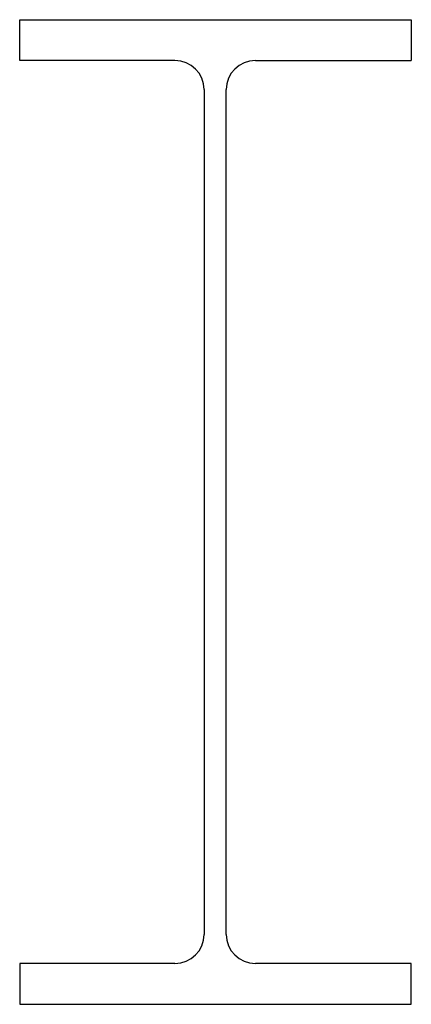
# Model space of a CAD drawing. Extents: x 0 to 402, y 0 to 1012.
import ezdxf

# ---------------------------------------------------------------- set-up
doc = ezdxf.new("R2010")
doc.units = 0
doc.layers.get('0').update_dxf_attribs({"linetype": 'CONTINUOUS'})

msp = doc.modelspace()

# ---------------------------------------------------------------- linework, layer by layer
for p, q in [((0, 1012), (402, 1012)), ((0, 970.1), (0, 1012)), ((402, 1012), (402, 970.1)), ((159.2, 970.1), (0, 970.1)), ((242, 970.1), (402, 970.1)), ((189.2, 940.1), (189.2, 71.9)), ((212, 71.9), (212, 940.1)), ((159.2, 41.9), (0, 41.9)), ((0, 41.9), (0, 0)), ((402, 41.9), (242, 41.9)), ((402, 0), (402, 41.9)), ((0, 0), (402, 0))]:
    msp.add_line(p, q)
for centre, start, end in [((159.2, 940.1), 0, 90), ((242, 940.1), 90, 180), ((159.2, 71.9), 270, 0), ((242, 71.9), 180, 270)]:
    msp.add_arc(centre, 30, start, end)

doc.saveas('drawing.dxf')
